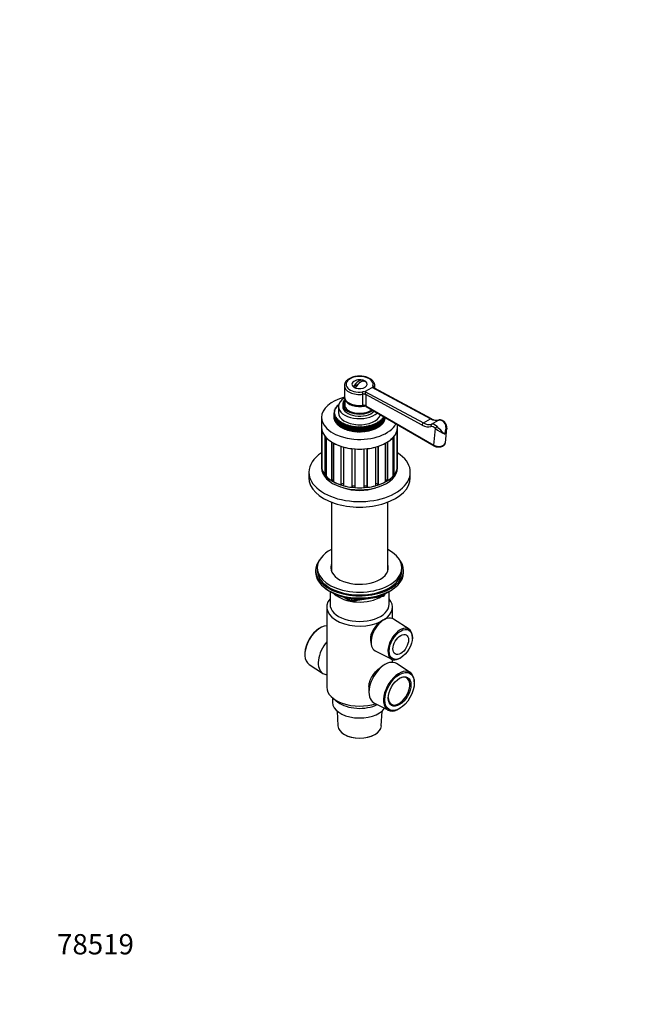
# Model space of a CAD drawing. Units: millimetres. Extents: x 0 to 744, y 0 to 1164.
# Drawn here: x 0 to 369, y 0 to 582 of the extents above; entities that cross this region are included whole.
import ezdxf
from ezdxf import colors
from ezdxf.entities.mleader import LeaderData, LeaderLine
from ezdxf.math import Vec2, Vec3

# ---------------------------------------------------------------- set-up
doc = ezdxf.new("R2010")
doc.units = ezdxf.units.MM
doc.layers.add('DV6_Défaut', color=7, linetype='Continuous')
doc.layers.add('Défaut', color=7, linetype='Continuous')

# ---------------------------------------------------------------- blocks, each defined once
blk = doc.blocks.new('_DOT')
at = {"color": 0}
blk.add_line((0, 0), (-1, 0), dxfattribs=at)
at = {"color": 0, "const_width": 0.333}
blk.add_lwpolyline([(-0.1665, 0, 1), (0.1665, 0, 1)], format="xyb", close=True, dxfattribs=at)
blk = doc.blocks.new('SE5')
at = {"layer": 'DV6_Défaut', "color": 7, "linetype": 'Continuous'}
for p, q in [((203.62, 368.63), (202.92, 368.23)), ((192.02, 365.71), (192.02, 359.18)), ((200.18, 366.65), (197.37, 365.03)), ((204.2, 362.24), (208.45, 364.69)), ((204.2, 362.24), (238.71, 343.68)), ((242.95, 346.13), (208.45, 364.69)), ((243.45, 346.18), (209.82, 364.27)), ((209.83, 364.63), (209.83, 364.32)), ((210.02, 364.16), (210.02, 365.71)), ((192.27, 357.84), (192.27, 354.28)), ((202.89, 354.09), (202.89, 360.62)), ((238.02, 342.44), (204.66, 360.39)), ((204.66, 360.39), (204.71, 360.31)), ((204.71, 360.31), (204.71, 353.78)), ((186.02, 349.7), (186.42, 349.93)), ((186.02, 346.85), (186.02, 349.7)), ((186.03, 349.58), (186.03, 346.72)), ((186.44, 349.36), (186.03, 349.58)), ((186.04, 350.16), (186.04, 349.71)), ((186.42, 349.93), (186.04, 350.16)), ((186.05, 350.28), (186.47, 350.49)), ((186.07, 349.12), (186.44, 349.36)), ((186.11, 350.74), (186.11, 350.31)), ((186.47, 350.49), (186.11, 350.74)), ((186.14, 350.86), (186.59, 351.05)), ((186.26, 351.31), (186.26, 350.91)), ((186.59, 351.05), (186.26, 351.31)), ((186.3, 351.43), (186.77, 351.6)), ((186.47, 351.87), (186.47, 351.49)), ((186.77, 351.6), (186.47, 351.87)), ((186.52, 351.99), (187.01, 352.15)), ((186.74, 352.43), (186.74, 352.06)), ((187.01, 352.15), (186.74, 352.43)), ((186.81, 352.55), (187.31, 352.68)), ((187.08, 352.98), (187.08, 352.62)), ((187.31, 352.68), (187.08, 352.98)), ((187.16, 353.09), (187.68, 353.21)), ((187.48, 353.51), (187.48, 353.16)), ((187.68, 353.21), (187.48, 353.51)), ((187.57, 353.62), (188.1, 353.71)), ((187.94, 354.02), (187.94, 353.68)), ((188.1, 353.71), (187.94, 354.02)), ((188.04, 354.13), (188.59, 354.2)), ((188.46, 354.52), (188.46, 354.18)), ((188.59, 354.2), (188.46, 354.52)), ((188.52, 353.46), (188.52, 349.79)), ((188.58, 354.62), (188.69, 354.63)), ((191.02, 354.69), (191.02, 353.46)), ((204.71, 353.78), (244.92, 330.57)), ((204.92, 353.32), (245.13, 330.11)), ((178.52, 346.93), (178.52, 341.21)), ((186.07, 346.7), (186.03, 346.72)), ((186.07, 346.27), (186.07, 349.12)), ((186.08, 349), (186.08, 346.14)), ((186.52, 348.8), (186.08, 349)), ((186.18, 346.1), (186.08, 346.14)), ((186.18, 348.55), (186.52, 348.8)), ((186.18, 345.69), (186.18, 348.55)), ((186.21, 348.43), (186.21, 345.57)), ((186.67, 348.25), (186.21, 348.43)), ((186.35, 345.51), (186.21, 345.57)), ((186.35, 347.98), (186.67, 348.25)), ((186.35, 345.12), (186.35, 347.98)), ((186.4, 347.86), (186.4, 345)), ((186.88, 347.7), (186.4, 347.86)), ((186.59, 344.93), (186.4, 345)), ((186.59, 347.42), (186.88, 347.7)), ((186.59, 344.56), (186.59, 347.42)), ((186.65, 347.3), (186.65, 344.44)), ((187.15, 347.15), (186.65, 347.3)), ((186.9, 344.37), (186.65, 344.44)), ((186.9, 346.87), (187.15, 347.15)), ((186.9, 344.01), (186.9, 346.87)), ((186.97, 346.75), (186.97, 343.89)), ((187.49, 346.63), (186.97, 346.75)), ((187.27, 343.82), (186.97, 343.89)), ((187.27, 346.33), (187.49, 346.63)), ((187.27, 343.47), (187.27, 346.33)), ((187.36, 346.22), (187.36, 343.36)), ((187.88, 346.11), (187.36, 346.22)), ((187.7, 345.81), (187.88, 346.11)), ((187.7, 342.95), (187.7, 345.81)), ((187.8, 345.7), (187.8, 342.84)), ((188.34, 345.61), (187.8, 345.7)), ((188.19, 345.3), (188.34, 345.61)), ((188.19, 342.44), (188.19, 345.3)), ((188.3, 345.2), (188.3, 342.34)), ((188.85, 345.13), (188.3, 345.2)), ((188.74, 344.82), (188.85, 345.13)), ((188.74, 341.96), (188.74, 344.82)), ((188.86, 344.72), (188.86, 341.86)), ((189.42, 344.67), (188.86, 344.72)), ((189.34, 344.35), (189.42, 344.67)), ((189.34, 341.5), (189.34, 344.35)), ((189.48, 344.26), (189.48, 341.4)), ((190.03, 344.24), (189.48, 344.26)), ((190, 343.92), (190.03, 344.24)), ((190, 341.06), (190, 343.92)), ((190.14, 343.83), (190.14, 340.97)), ((190.7, 343.83), (190.14, 343.83)), ((190.7, 343.5), (190.7, 343.83)), ((190.7, 340.65), (190.7, 343.5)), ((191.41, 343.44), (190.85, 343.42)), ((190.85, 343.42), (190.85, 340.56)), ((191.41, 340.58), (191.41, 343.44)), ((191.45, 343.12), (191.41, 343.44)), ((211, 343.63), (210.98, 343.31)), ((211, 340.77), (211, 343.63)), ((211.55, 343.62), (211, 343.63)), ((211.55, 340.76), (211.55, 343.62)), ((212.24, 344.04), (211.69, 344.03)), ((211.69, 344.03), (211.7, 343.71)), ((211.7, 343.71), (211.7, 340.85)), ((212.24, 341.18), (212.24, 344.04)), ((212.88, 344.48), (212.33, 344.45)), ((212.33, 344.45), (212.38, 344.13)), ((212.38, 344.13), (212.38, 341.27)), ((212.88, 341.63), (212.88, 344.48)), ((213.47, 344.95), (212.92, 344.9)), ((212.92, 344.9), (213.01, 344.58)), ((213.01, 344.58), (213.01, 341.72)), ((214, 345.44), (213.46, 345.37)), ((213.46, 345.37), (213.59, 345.06)), ((213.47, 342.1), (213.47, 344.95)), ((213.59, 345.06), (213.59, 342.2)), ((214.48, 345.95), (213.94, 345.86)), ((213.94, 345.86), (214.11, 345.55)), ((214, 342.59), (214, 345.44)), ((214.11, 345.55), (214.11, 342.69)), ((214.89, 346.48), (214.37, 346.37)), ((214.37, 346.37), (214.57, 346.07)), ((214.48, 343.1), (214.48, 345.95)), ((214.57, 346.07), (214.57, 343.21)), ((214.89, 343.62), (214.57, 343.55)), ((215.24, 347.02), (214.73, 346.89)), ((214.73, 346.89), (214.97, 346.6)), ((214.89, 343.62), (214.89, 346.48)), ((214.97, 346.6), (214.97, 343.74)), ((215.24, 344.17), (214.97, 344.09)), ((215.1, 347.44), (215.04, 347.42)), ((215.04, 347.42), (215.31, 347.14)), ((215.24, 344.17), (215.24, 347.02)), ((215.31, 347.14), (215.31, 344.28)), ((215.53, 344.72), (215.31, 344.65)), ((215.53, 344.72), (215.53, 347.2)), ((215.58, 347.17), (215.58, 344.84)), ((215.75, 345.28), (215.58, 345.22)), ((215.75, 345.28), (215.75, 347.07)), ((215.79, 347.05), (215.79, 345.41)), ((215.91, 345.86), (215.79, 345.81)), ((215.91, 345.86), (215.91, 346.98)), ((215.93, 346.96), (215.93, 345.98)), ((216, 346.43), (215.93, 346.4)), ((216, 346.43), (216, 346.93)), ((216.01, 346.92), (216.01, 346.56)), ((238.71, 343.68), (242.95, 346.13)), ((243.47, 342.85), (247.71, 345.3)), ((178.52, 341.21), (178.52, 318.35)), ((178.67, 339.75), (178.67, 316.89)), ((178.98, 315.75), (178.98, 338.61)), ((187.7, 343.29), (187.36, 343.36)), ((188.19, 342.78), (187.8, 342.84)), ((188.74, 342.29), (188.3, 342.34)), ((189.34, 341.82), (188.86, 341.86)), ((190, 341.38), (189.48, 341.4)), ((190.7, 340.97), (190.14, 340.97)), ((191.41, 340.58), (190.85, 340.56)), ((191.45, 340.26), (191.41, 340.58)), ((191.45, 340.26), (191.45, 343.12)), ((192.17, 343.08), (191.61, 343.04)), ((191.61, 343.04), (191.61, 340.18)), ((192.17, 340.23), (191.61, 340.18)), ((192.17, 340.23), (192.17, 343.08)), ((192.24, 342.76), (192.17, 343.08)), ((192.24, 339.91), (192.17, 340.23)), ((192.24, 339.91), (192.24, 342.76)), ((192.96, 342.76), (192.42, 342.69)), ((192.42, 342.69), (192.42, 339.84)), ((192.96, 339.9), (192.42, 339.84)), ((192.96, 339.9), (192.96, 342.76)), ((193.07, 342.44), (192.96, 342.76)), ((193.07, 339.58), (192.96, 339.9)), ((193.07, 339.58), (193.07, 342.44)), ((193.79, 342.46), (193.25, 342.38)), ((193.25, 342.38), (193.25, 339.52)), ((193.79, 339.6), (193.25, 339.52)), ((193.79, 339.6), (193.79, 342.46)), ((193.94, 342.15), (193.79, 342.46)), ((193.94, 339.29), (193.79, 339.6)), ((193.94, 339.29), (193.94, 342.15)), ((194.66, 342.2), (194.13, 342.09)), ((194.13, 342.09), (194.13, 339.24)), ((194.66, 339.34), (194.13, 339.24)), ((194.66, 339.34), (194.66, 342.2)), ((194.84, 341.9), (194.66, 342.2)), ((194.84, 339.04), (194.66, 339.34)), ((194.84, 339.04), (194.84, 341.9)), ((195.55, 341.97), (195.03, 341.85)), ((195.03, 341.85), (195.03, 338.99)), ((195.55, 339.11), (195.03, 338.99)), ((195.55, 339.11), (195.55, 341.97)), ((195.77, 341.67), (195.55, 341.97)), ((195.77, 338.82), (195.55, 339.11)), ((195.77, 338.82), (195.77, 341.67)), ((196.46, 341.78), (195.97, 341.63)), ((195.97, 341.63), (195.97, 338.77)), ((196.46, 338.92), (195.97, 338.77)), ((196.46, 338.92), (196.46, 341.78)), ((196.72, 341.49), (196.46, 341.78)), ((196.72, 338.63), (196.46, 338.92)), ((196.72, 338.63), (196.72, 341.49)), ((197.4, 341.62), (196.92, 341.46)), ((196.92, 341.46), (196.92, 338.6)), ((197.4, 338.76), (196.92, 338.6)), ((197.4, 338.76), (197.4, 341.62)), ((197.69, 341.34), (197.4, 341.62)), ((197.69, 338.49), (197.4, 338.76)), ((197.69, 338.49), (197.69, 341.34)), ((198.35, 341.5), (197.89, 341.32)), ((197.89, 341.32), (197.89, 338.46)), ((198.35, 338.64), (197.89, 338.46)), ((198.35, 338.64), (198.35, 341.5)), ((198.67, 341.23), (198.35, 341.5)), ((198.67, 338.38), (198.35, 338.64)), ((198.67, 338.38), (198.67, 341.23)), ((199.32, 341.41), (198.88, 341.21)), ((198.88, 341.21), (198.88, 338.36)), ((199.32, 338.56), (198.88, 338.36)), ((199.32, 338.56), (199.32, 341.41)), ((199.66, 341.16), (199.32, 341.41)), ((199.66, 338.3), (199.32, 338.56)), ((199.66, 338.3), (199.66, 341.16)), ((200.29, 341.37), (199.88, 341.15)), ((199.88, 341.15), (199.88, 338.29)), ((200.29, 338.51), (199.88, 338.29)), ((200.29, 338.51), (200.29, 341.37)), ((200.67, 341.13), (200.29, 341.37)), ((200.67, 338.27), (200.29, 338.51)), ((200.67, 338.27), (200.67, 341.13)), ((201.27, 341.36), (200.88, 341.13)), ((200.88, 341.13), (200.88, 338.27)), ((201.27, 338.5), (200.88, 338.27)), ((201.27, 338.5), (201.27, 341.36)), ((201.67, 341.13), (201.27, 341.36)), ((201.67, 338.28), (201.27, 338.5)), ((201.67, 338.28), (201.67, 341.13)), ((202.24, 341.39), (201.88, 341.14)), ((201.88, 341.14), (201.88, 338.28)), ((202.24, 338.53), (201.88, 338.28)), ((202.24, 338.53), (202.24, 341.39)), ((202.67, 341.18), (202.24, 341.39)), ((202.67, 338.32), (202.24, 338.53)), ((202.67, 338.32), (202.67, 341.18)), ((203.21, 341.45), (202.88, 341.19)), ((202.88, 341.19), (202.88, 338.33)), ((203.21, 338.59), (202.88, 338.33)), ((203.21, 338.59), (203.21, 341.45)), ((203.66, 341.26), (203.21, 341.45)), ((203.66, 338.4), (203.21, 338.59)), ((203.66, 338.4), (203.66, 341.26)), ((204.17, 341.55), (203.87, 341.28)), ((203.87, 341.28), (203.87, 338.43)), ((204.17, 338.7), (203.87, 338.43)), ((204.17, 338.7), (204.17, 341.55)), ((204.64, 341.38), (204.17, 341.55)), ((204.64, 338.52), (204.17, 338.7)), ((204.64, 338.52), (204.64, 341.38)), ((205.11, 341.69), (204.85, 341.41)), ((204.85, 341.41), (204.85, 338.55)), ((205.11, 338.84), (204.85, 338.55)), ((205.11, 338.84), (205.11, 341.69)), ((205.6, 341.54), (205.11, 341.69)), ((205.6, 338.68), (205.11, 338.84)), ((205.6, 338.68), (205.6, 341.54)), ((206.04, 341.87), (205.81, 341.58)), ((205.81, 341.58), (205.81, 338.72)), ((206.04, 339.01), (205.81, 338.72)), ((206.04, 339.01), (206.04, 341.87)), ((206.55, 341.73), (206.04, 341.87)), ((206.55, 338.88), (206.04, 339.01)), ((206.55, 338.88), (206.55, 341.73)), ((206.95, 342.08), (206.75, 341.78)), ((206.75, 341.78), (206.75, 338.92)), ((206.95, 339.22), (206.75, 338.92)), ((206.95, 339.22), (206.95, 342.08)), ((207.47, 341.97), (206.95, 342.08)), ((207.47, 339.11), (206.95, 339.22)), ((207.47, 339.11), (207.47, 341.97)), ((207.82, 342.33), (207.66, 342.02)), ((207.66, 342.02), (207.66, 339.16)), ((207.82, 339.47), (207.66, 339.16)), ((207.82, 339.47), (207.82, 342.33)), ((208.36, 342.23), (207.82, 342.33)), ((208.36, 339.37), (207.82, 339.47)), ((208.36, 339.37), (208.36, 342.23)), ((208.67, 342.61), (208.54, 342.29)), ((208.54, 342.29), (208.54, 339.43)), ((208.67, 339.75), (208.54, 339.43)), ((208.67, 339.75), (208.67, 342.61)), ((209.22, 342.53), (208.67, 342.61)), ((209.22, 339.67), (208.67, 339.75)), ((209.22, 339.67), (209.22, 342.53)), ((209.49, 342.92), (209.39, 342.6)), ((209.39, 342.6), (209.39, 339.74)), ((209.49, 340.06), (209.39, 339.74)), ((209.49, 340.06), (209.49, 342.92)), ((210.04, 342.86), (209.49, 342.92)), ((210.04, 340.01), (209.49, 340.06)), ((210.04, 340.01), (210.04, 342.86)), ((210.26, 343.26), (210.21, 342.94)), ((210.21, 342.94), (210.21, 340.08)), ((210.26, 340.4), (210.21, 340.08)), ((210.26, 340.4), (210.26, 343.26)), ((210.82, 343.23), (210.26, 343.26)), ((210.82, 340.37), (210.26, 340.4)), ((210.82, 340.37), (210.82, 343.23)), ((210.98, 343.31), (210.98, 340.45)), ((211, 340.77), (210.98, 340.45)), ((211.55, 340.76), (211, 340.77)), ((212.24, 341.18), (211.7, 341.17)), ((212.88, 341.63), (212.38, 341.6)), ((213.47, 342.1), (213.01, 342.05)), ((214, 342.59), (213.59, 342.53)), ((214.48, 343.1), (214.11, 343.03)), ((223.07, 338.61), (223.07, 315.75)), ((223.38, 316.89), (223.38, 339.75)), ((223.52, 341.21), (223.52, 342.58)), ((223.52, 318.35), (223.52, 341.21)), ((244.92, 330.57), (245.85, 340.44)), ((251.75, 332), (252.55, 340.52)), ((180.54, 335.84), (180.54, 312.97)), ((180.97, 313.1), (180.97, 335.32)), ((181.45, 311.94), (181.45, 334.81)), ((184.42, 332.44), (184.42, 309.58)), ((184.76, 309.78), (184.76, 332.24)), ((217.29, 332.24), (217.29, 309.78)), ((217.62, 309.58), (217.62, 332.44)), ((220.6, 334.81), (220.6, 311.94)), ((221.08, 335.32), (221.08, 313.1)), ((221.5, 312.97), (221.5, 335.84)), ((185.84, 308.77), (185.84, 331.63)), ((189.93, 329.91), (189.93, 307.05)), ((190.14, 307.3), (190.14, 329.84)), ((191.71, 306.53), (191.71, 329.39)), ((196.52, 328.49), (196.52, 305.62)), ((196.59, 305.9), (196.59, 328.48)), ((198.49, 305.44), (198.49, 328.3)), ((203.55, 328.3), (203.55, 305.44)), ((205.45, 328.48), (205.45, 305.9)), ((205.53, 305.62), (205.53, 328.49)), ((210.34, 329.39), (210.34, 306.53)), ((211.9, 329.84), (211.9, 307.3)), ((212.12, 307.05), (212.12, 329.91)), ((216.21, 331.63), (216.21, 308.77)), ((171.02, 314.51), (171.02, 311.25)), ((178.52, 318.35), (178.52, 317.13)), ((178.67, 316.89), (178.98, 316.92)), ((223.07, 316.92), (223.38, 316.89)), ((223.52, 317.13), (223.52, 318.35)), ((231.02, 311.25), (231.02, 314.51)), ((180.54, 312.97), (180.97, 313.1)), ((184.42, 309.58), (184.76, 309.78)), ((217.29, 309.78), (217.62, 309.58)), ((221.08, 313.1), (221.5, 312.97)), ((189.93, 307.05), (190.14, 307.3)), ((196.52, 305.62), (196.59, 305.9)), ((205.45, 305.9), (205.53, 305.62)), ((211.9, 307.3), (212.12, 307.05)), ((184.4, 296.83), (184.4, 256.04)), ((217.65, 256.04), (217.65, 296.83)), ((175.02, 256.46), (175.02, 255.24)), ((176.02, 258.09), (176.02, 256.46)), ((226.02, 256.46), (226.02, 258.09)), ((227.02, 255.24), (227.02, 256.46)), ((183.35, 244.09), (183.94, 243.74)), ((183.52, 243.98), (183.52, 236.46)), ((191.54, 240.78), (195.44, 238.52)), ((192.52, 240.55), (195.24, 238.98)), ((195.24, 238.98), (195.24, 240.06)), ((196.1, 238.4), (215.06, 241.33)), ((196.2, 239.94), (196.2, 238.83)), ((196.2, 238.83), (201.56, 239.66)), ((212.63, 241.37), (215.16, 241.77)), ((215.16, 241.77), (215.16, 242.3)), ((215.81, 241.9), (216.21, 242.76)), ((215.87, 242.17), (216.12, 242.72)), ((215.87, 242.6), (215.87, 242.17)), ((218.1, 243.74), (218.7, 244.09)), ((218.52, 236.46), (218.52, 243.98)), ((181.62, 234.82), (181.62, 187.47)), ((220.42, 228.03), (220.42, 234.82)), ((216.63, 227.89), (215.82, 227.57)), ((230.26, 221.69), (220.98, 227.73)), ((177.34, 222.27), (177.01, 222.06)), ((232.2, 216.33), (232.21, 216.73)), ((207.5, 215.13), (207.87, 212.71)), ((168.67, 207.62), (168.65, 207.23)), ((210.18, 209.02), (220.05, 204.01)), ((220.42, 202.15), (220.42, 203.84)), ((225.32, 204.8), (225.66, 205.01)), ((171.12, 200.96), (179.13, 195.75)), ((216.01, 200.86), (214.73, 200.11)), ((230.93, 196.18), (222.92, 201.4)), ((206.54, 187.83), (206.54, 184.45)), ((233.38, 189.52), (233.39, 189.92)), ((185.02, 181.13), (185.02, 178.49)), ((185.52, 180.73), (188.24, 178.65)), ((209.52, 178.2), (218.04, 173.87)), ((224.7, 174.87), (225.04, 175.08)), ((187.7, 173.37), (188.17, 164.58)), ((213.87, 164.58), (214.34, 173.37)), ((191.93, 159.57), (192.11, 159.46)), ((209.93, 159.46), (210.11, 159.57))]:
    blk.add_line(p, q, dxfattribs=at)
for centre, radius, start, end in [((201.02, 362.85), 6.35, 68.3173, 130.16389), ((203.31, 350.09), 3.61, 63.50484, 98.11173), ((246.69, 351.37), 6.12, 238.00079, 281.05761), ((248.42, 341.19), 4.17, 350.78487, 42.40282), ((259.22, 356.11), 20.59, 229.52039, 247.12158), ((184.85, 274.14), 91.49, 43.51018, 47.38604), ((214.9, 242.32), 1, 278.79398, 335.10391), ((195.94, 239.39), 1, 240, 278.79398), ((219.14, 219.23), 8.98, 111.89952, 128.10048)]:
    blk.add_arc(centre, radius, start, end, dxfattribs=at)
for centre, major_axis, ratio, start_param, end_param in [((201.02, 366.52), (-8, 0), 0.57735, 2.933126, 8.062448), ((201.02, 366.52), (-4.5, 0), 0.57735, 0, 4.12889), ((201.02, 366.52), (-4.5, 0), 0.57735, 5.318671, 6.283185), ((200.49, 363.16), (3.15, 5.46), 0.57735, 0.009306, 1.56149), ((201.55, 362.54), (3.15, 5.46), 0.57735, 0.009306, 1.56149), ((201.02, 366.52), (4.48, 0), 0.57735, 0.617204, 0.953592), ((201.02, 365.71), (-9, 0), 0.57735, -0.00847, 0), ((201.02, 365.71), (-9, 0), 0.57735, 0, 1.779263), ((201.02, 366.52), (-4.48, 0), 0.57735, 0.617204, 0.953592), ((203.3, 360.31), (-3, 0), 0.57735, 4.299659, 4.920856), ((202.68, 361.19), (0.121, -0.993), 0.168982, 0.944961, 2.515758), ((224.9, 350.29), (20.7, -11.94), 0.029582, 3.124495, 3.331901), ((229.14, 352.74), (-20.7, 11.94), 0.029582, -0.224503, -0.017097), ((211.78, 365.21), (3, 0), 0.57735, 2.933126, 3.554323), ((208.85, 364.75), (0.939, -0.344), 0.798819, 0.284733, 1.855529), ((211.78, 364.39), (2, 0), 0.57735, 2.933126, 3.141262), ((201.02, 365.71), (-9, 0), 0.57735, 2.933126, 3.137873), ((201.02, 346.93), (-22.5, 0), 0.57735, 5.122915, 6.283185), ((201.02, 353.46), (-12.5, 0), 0.57735, 5.511502, 6.283185), ((201.02, 354.69), (-10, 0), 0.57735, 5.777825, 6.283185), ((201.02, 354.69), (-9.15, 0), 0.57735, 5.986409, 6.283185), ((201.02, 359.18), (-9, 0), 0.57735, 0, 1.779263), ((201.02, 358.36), (-8.75, 0), 0.57735, 0.212417, 1.917128), ((203.3, 359.49), (2, 0), 0.57735, 0.785398, 1.779263), ((201.02, 353.46), (-12.5, 0), 0.57735, 0, 2.564562), ((201.02, 349.79), (-12.5, 0), 0.57735, 0, 2.958887), ((201.02, 354.69), (-10, 0), 0.57735, 0, 2.464988), ((201.02, 353.46), (-10, 0), 0.57735, 0, 2.617745), ((201.02, 354.69), (-9.15, 0), 0.57735, 0, 2.47514), ((201.02, 353.46), (-9.15, 0), 0.57735, 5.986409, 6.167005), ((201.02, 354.28), (-8.75, 0), 0.57735, 0, 0.568311), ((202.68, 354.66), (-0.121, 0.993), 0.168982, 3.141747, 4.086554), ((203.3, 352.96), (-2, 0), 0.57735, 3.926991, 4.920856), ((205.42, 354.19), (0.5, 0.866), 0.57735, 2.356194, 3.141593), ((201.02, 346.93), (-22.5, 0), 0.57735, 0, 2.846028), ((238.73, 342.85), (-0.474, -0.881), 0.59674, 3.909309, 5.480106), ((238.42, 353.64), (6, -10.39), 0.57735, 5.531962, 6.135274), ((242.97, 345.3), (-0.474, -0.881), 0.59674, 3.143876, 3.909309), ((242.66, 356.09), (6, -10.39), 0.57735, 5.531962, 6.135274), ((249.81, 340.8), (-2.5, 4.33), 0.57735, 5.142839, 6.135274), ((248.13, 344.4), (0.268, -0.963), 0.807581, 3.14109, 3.347067), ((250.8, 343.3), (-0.709, -0.705), 0.340707, 3.141129, 4.051154), ((201.02, 341.21), (-22.5, 0), 0.57735, 0, 3.141593), ((201.02, 341.21), (22.5, 0), 0.57735, 3.141593, 3.254213), ((201.02, 341.21), (-22.5, 0), 0.57735, 0.201539, 0.42678), ((201.02, 341.21), (22.5, 0), 0.57735, 5.856405, 6.081647), ((201.02, 341.21), (-22.5, 0), 0.57735, 3.028972, 3.141593), ((237.71, 353.23), (6.5, -11.26), 0.57735, 5.531962, 6.135274), ((243.89, 341.95), (0.268, -0.963), 0.807581, 3.347067, 4.917863), ((244.86, 337.95), (-2, 3.46), 0.57735, 5.142839, 6.135274), ((245.57, 338.36), (-2.5, 4.33), 0.57735, 5.142839, 6.135274), ((246.55, 340.85), (-0.709, -0.705), 0.340707, 4.051154, 5.621951), ((201.02, 341.21), (-22.5, 0), 0.57735, 0.515698, 0.740939), ((201.02, 341.21), (22.5, 0), 0.57735, -0.740939, -0.515698), ((247.75, 332.2), (-4, 0.1), 0.591804, 0.801519, 3.101074), ((201.02, 314.51), (-30, 0), 0.57735, 5.560451, 6.283185), ((201.02, 314.51), (-30, 0), 0.57735, 0, 3.864327), ((201.02, 341.21), (-22.5, 0), 0.57735, 0.829857, 1.055098), ((201.02, 341.21), (-22.5, 0), 0.57735, 1.144017, 1.369258), ((201.02, 341.21), (22.5, 0), 0.57735, 4.599768, 4.82501), ((201.02, 341.21), (22.5, 0), 0.57735, 4.913928, 5.139169), ((201.02, 341.21), (22.5, 0), 0.57735, -1.055098, -0.829857), ((245.63, 330.97), (0.5, 0.866), 0.57735, 2.356194, 3.141812), ((201.02, 318.35), (22.5, 0), 0.57735, 3.141593, 3.254213), ((201.02, 318.35), (-22.5, 0), 0.57735, 0, 3.141593), ((201.02, 317.13), (-22.5, 0), 0.57735, 0, 3.141593), ((201.02, 318.35), (-22.5, 0), 0.57735, 0.201539, 0.42678), ((201.02, 318.35), (22.5, 0), 0.57735, 5.856405, 6.081647), ((201.02, 318.35), (-22.5, 0), 0.57735, 3.028972, 3.141593), ((201.02, 311.25), (-30, 0), 0.57735, 0, 3.141593), ((181.42, 312.58), (-1, 0), 0.57735, 4.684088, 5.183628), ((201.02, 318.35), (-22.5, 0), 0.57735, 0.515698, 0.740939), ((185.47, 309.37), (-1, 0), 0.57735, 4.334161, 5.497787), ((201.02, 318.35), (-22.5, 0), 0.57735, 0.829857, 1.055098), ((201.02, 318.35), (22.5, 0), 0.57735, -1.055098, -0.829857), ((216.58, 309.37), (1, 0), 0.57735, 0.785398, 1.949025), ((201.02, 318.35), (22.5, 0), 0.57735, -0.740939, -0.515698), ((220.63, 312.58), (1, 0), 0.57735, 1.099557, 1.599097), ((191.04, 307.03), (-1, 0), 0.57735, 3.972637, 5.811946), ((201.02, 314.51), (-18.5, 0), 0.57735, 1.029668, 2.111925), ((201.02, 318.35), (-22.5, 0), 0.57735, 1.144017, 1.369258), ((197.58, 305.81), (-1, 0), 0.57735, 3.561935, 6.126106), ((201.02, 318.35), (22.5, 0), 0.57735, 4.599768, 4.82501), ((204.46, 305.81), (1, 0), 0.57735, 0.15708, 2.72125), ((201.02, 318.35), (22.5, 0), 0.57735, 4.913928, 5.139169), ((211.01, 307.03), (1, 0), 0.57735, 0.471239, 2.310549), ((201.02, 258.09), (-25, 0), 0.57735, 5.439856, 6.283185), ((201.02, 258.09), (-25, 0), 0.57735, 0, 3.984922), ((201.02, 256.46), (-26, 0), 0.57735, 5.870417, 6.283185), ((201.02, 256.46), (-26, 0), 0.57735, 0, 3.554361), ((201.02, 256.46), (-25, 0), 0.57735, 0, 3.141593), ((201.02, 258.09), (-17, 0), 0.57735, 6.072614, 6.283185), ((201.02, 258.09), (-17, 0), 0.57735, 0, 3.352163), ((201.02, 256.46), (-17, 0), 0.57735, 6.072614, 6.1999), ((201.02, 256.46), (-17, 0), 0.57735, 6.072614, 6.1999), ((201.02, 255.24), (-17, 0), 0.57735, -0.210571, -0.1461), ((201.02, 256.46), (-17, 0), 0.57735, 3.224878, 3.352163), ((201.02, 256.46), (-17, 0), 0.57735, 3.224878, 3.352163), ((201.02, 255.24), (-17, 0), 0.57735, 3.287693, 3.352163), ((201.02, 255.24), (-26, 0), 0.57735, 0, 3.141593), ((201.02, 254.29), (25, 0), 0.57735, 3.775682, 5.649096), ((201.02, 234.82), (-19.4, 0), 0.57735, -0.446273, 2.276245), ((201.02, 253.6), (24.15, 0), 0.57735, 3.926991, 5.497787), ((201.02, 247.89), (-17.5, 0), 0.57735, 0.543434, 2.417089), ((195.94, 239.39), (-1, 0), 0.57735, 0.785398, 1.832596), ((195.94, 239.39), (0.5, 0.866), 0.57735, 2.356194, 3.141593), ((195.94, 239.39), (-0.153, 0.988), 0.211325, 3.141593, 4.080475), ((214.9, 242.32), (-0.153, 0.988), 0.211325, 3.141593, 4.080475), ((214.9, 242.32), (1, 0), 0.57735, 4.974188, 6.021386), ((201.02, 234.82), (-19.4, 0), 0.57735, 2.436144, 3.587866), ((214.9, 242.32), (-0.907, 0.421), 0.788675, 3.141593, 3.492472), ((201.02, 236.46), (-17.5, 0), 0.57735, 0, 3.141593), ((215.41, 218.47), (5.4, 9.36), 0.57735, 0, 3.172471), ((215.41, 218.47), (5.4, 9.36), 0.57735, 6.252307, 6.283185), ((177.76, 212), (-6.44, -11.16), 0.57735, 3.489126, 6.252307), ((177.41, 212.21), (6.18, 10.71), 0.57735, 0.83107, 2.310522), ((224.99, 212.94), (5.11, 8.85), 0.57735, 0, 3.972663), ((224.99, 212.94), (5.11, 8.85), 0.57735, 5.452115, 6.283185), ((186.03, 207.23), (-6.7, -11.6), 0.57735, 4.411125, 6.283185), ((216.01, 189.92), (-6.7, -11.6), 0.57735, 3.110715, 6.283185), ((224.29, 185.14), (6.44, 11.16), 0.57735, 0, 3.972663), ((186.03, 207.23), (-6.7, -11.6), 0.57735, 0, 0.301264), ((224.29, 185.14), (-4.5, -7.79), 0.57735, 0, 3.899585), ((224.29, 185.14), (6.44, 11.16), 0.57735, 5.452115, 6.283185), ((201.02, 187.47), (-19.4, 0), 0.57735, 0, 2.081804), ((224.29, 185.14), (-4.5, -7.79), 0.57735, 5.525193, 6.283185), ((201.02, 178.49), (-16, 0), 0.57735, 0, 2.753743), ((201.02, 184.2), (-16, 0), 0.57735, 0.644803, 2.282699), ((216.01, 189.92), (-6.7, -11.6), 0.57735, 0, 0.030878), ((201.02, 164.81), (12.86, 0), 0.57735, 3.172471, 6.252307), ((201.02, 164.6), (-12.6, 0), 0.57735, 0.785398, 2.356194)]:
    blk.add_ellipse(centre, major_axis=major_axis, ratio=ratio, start_param=start_param, end_param=end_param, dxfattribs=at)
for centre, major_axis in [((225.35, 212.74), (-4.85, -8.4)), ((225.35, 212.74), (3.25, 5.63)), ((224.64, 184.94), (-6.18, -10.71)), ((224.64, 184.94), (4.75, 8.23))]:
    blk.add_ellipse(centre, major_axis=major_axis, ratio=0.57735, dxfattribs=at)
for points, knots in [([(210.01, 365.68), (210.01, 365.84), (210.01, 366.17), (209.89, 366.75), (209.66, 367.37), (209.31, 367.97), (208.86, 368.54), (208.31, 369.07), (207.66, 369.56), (206.92, 370), (206.1, 370.39), (205.22, 370.71), (204.28, 370.97), (203.31, 371.16), (202.31, 371.28), (201.29, 371.34), (200.27, 371.32), (199.26, 371.23), (198.27, 371.08), (197.32, 370.85), (196.41, 370.57), (195.55, 370.21), (194.76, 369.8), (194.05, 369.32), (193.43, 368.79), (192.91, 368.21), (192.5, 367.58), (192.21, 366.94), (192.05, 366.31), (192.04, 365.95), (192.03, 365.76)], [0, 0, 0, 0, 0.021853, 0.055705, 0.089658, 0.124138, 0.159402, 0.195487, 0.232228, 0.269364, 0.306658, 0.343926, 0.381116, 0.41822, 0.455255, 0.492245, 0.529224, 0.566223, 0.603266, 0.64039, 0.677627, 0.715008, 0.752547, 0.790226, 0.827935, 0.865436, 0.902408, 0.938539, 0.973702, 1, 1, 1, 1]), ([(204.66, 360.39), (204.64, 360.42), (204.62, 360.45), (204.59, 360.52), (204.59, 360.56), (204.56, 360.66), (204.56, 360.74), (204.55, 360.95), (204.57, 361.1), (204.62, 361.38), (204.65, 361.51), (204.64, 361.68), (204.63, 361.73), (204.58, 361.82), (204.55, 361.86), (204.5, 361.9)], [0, 0, 0, 0, 0.0625, 0.0625, 0.125, 0.125, 0.25, 0.25, 0.5, 0.5, 0.75, 0.75, 0.875, 0.875, 1, 1, 1, 1]), ([(209.82, 364.27), (209.71, 364.33), (209.58, 364.36), (209.37, 364.41), (209.3, 364.43), (209.16, 364.47), (209.1, 364.49), (209.04, 364.52)], [0, 0, 0, 0, 0.4943709, 0.4943709, 0.7471855, 0.7471855, 1, 1, 1, 1]), ([(209.97, 364.17), (209.93, 364.2), (209.84, 364.28), (209.79, 364.37), (209.78, 364.39), (209.78, 364.39), (209.79, 364.39)], [0, 0, 0, 0, 0.183407, 0.498171, 0.829856, 1, 1, 1, 1]), ([(192.03, 359.18), (192.03, 359.14), (192.01, 358.91), (192.09, 358.42), (192.27, 357.79), (192.57, 357.18), (192.97, 356.6), (193.48, 356.05), (194.08, 355.54), (194.78, 355.07), (195.57, 354.66), (196.42, 354.31), (197.33, 354.02), (198.29, 353.8), (199.28, 353.65), (200.29, 353.56), (201.3, 353.55), (202.17, 353.59), (202.63, 353.64), (202.8, 353.66)], [0, 0, 0, 0, 0.010063, 0.069952, 0.129731, 0.190124, 0.251741, 0.31483, 0.379244, 0.444569, 0.510349, 0.576206, 0.641954, 0.707548, 0.773004, 0.838359, 0.903669, 0.968989, 1, 1, 1, 1]), ([(251.51, 344), (251.4, 344.11), (251.15, 344.35), (250.66, 344.73), (250.08, 345.08), (249.49, 345.32), (248.92, 345.45), (248.37, 345.47), (248.05, 345.41), (247.86, 345.36)], [0, 0, 0, 0, 0.085861, 0.246878, 0.409751, 0.5741, 0.720063, 0.860033, 1, 1, 1, 1]), ([(251.21, 337.13), (251.77, 338.19), (252.13, 339.41), (252.19, 341.84), (251.86, 343.1), (251.04, 343.92)], [0, 0, 0, 0, 0.5, 0.5, 1, 1, 1, 1]), ([(252.55, 340.52), (252.55, 340.52), (252.55, 340.52), (252.43, 339.33), (251.93, 338.14), (251.21, 337.13)], [0, 0, 0, 0, 0.002458, 0.002458, 1, 1, 1, 1]), ([(245.13, 330.11), (245.24, 330.05), (245.5, 329.91), (246.02, 329.71), (246.66, 329.55), (247.34, 329.46), (248.02, 329.45), (248.7, 329.52), (249.35, 329.66), (249.97, 329.88), (250.53, 330.17), (250.99, 330.52), (251.35, 330.92), (251.59, 331.34), (251.72, 331.71), (251.73, 331.92), (251.73, 331.99)], [0, 0, 0, 0, 0.044503, 0.124477, 0.204141, 0.283416, 0.362431, 0.44154, 0.521089, 0.601507, 0.683193, 0.766086, 0.837698, 0.905909, 0.97177, 1, 1, 1, 1]), ([(213.6, 226.3), (212.74, 225.67), (211.87, 224.89), (210.29, 223.18), (209.58, 222.26), (207.86, 219.42), (207.28, 217.42), (207.46, 215.41), (207.48, 215.27), (207.5, 215.12)], [0, 0, 0, 0, 0.240426, 0.240426, 0.480851, 0.480851, 0.961702, 0.961702, 1, 1, 1, 1]), ([(206.54, 187.83), (206.54, 187.92), (206.54, 188), (206.57, 189.22), (206.82, 190.37), (207.73, 192.68), (208.36, 193.79), (209.95, 195.99), (210.88, 197.04), (212.83, 198.84), (213.83, 199.59), (214.74, 200.12)], [0, 0, 0, 0, 0.018264, 0.018264, 0.267986, 0.267986, 0.517708, 0.517708, 0.76743, 0.76743, 1, 1, 1, 1])]:
    blk.add_open_spline(points, degree=3, knots=knots, dxfattribs=at)
for points in [[(186.03, 349.58), (186.02, 349.64), (186.02, 349.7)], [(186.04, 350.16), (186.04, 350.22), (186.05, 350.28)], [(186.11, 350.74), (186.12, 350.8), (186.14, 350.86)], [(186.26, 351.31), (186.28, 351.37), (186.3, 351.43)], [(186.47, 351.87), (186.49, 351.93), (186.52, 351.99)], [(186.74, 352.43), (186.77, 352.49), (186.81, 352.55)], [(187.08, 352.98), (187.12, 353.03), (187.16, 353.09)], [(187.48, 353.51), (187.52, 353.56), (187.57, 353.62)], [(187.94, 354.02), (187.99, 354.07), (188.04, 354.13)], [(188.46, 354.52), (188.52, 354.57), (188.58, 354.62)], [(186.03, 346.72), (186.02, 346.78), (186.02, 346.85)], [(186.08, 349), (186.07, 349.06), (186.07, 349.12)], [(186.08, 346.14), (186.07, 346.21), (186.07, 346.27)], [(186.21, 348.43), (186.19, 348.49), (186.18, 348.55)], [(186.21, 345.57), (186.19, 345.63), (186.18, 345.69)], [(186.4, 347.86), (186.38, 347.92), (186.35, 347.98)], [(186.4, 345), (186.38, 345.06), (186.35, 345.12)], [(186.65, 347.3), (186.62, 347.36), (186.59, 347.42)], [(186.65, 344.44), (186.62, 344.5), (186.59, 344.56)], [(186.97, 346.75), (186.94, 346.81), (186.9, 346.87)], [(186.97, 343.89), (186.94, 343.95), (186.9, 344.01)], [(187.36, 346.22), (187.31, 346.27), (187.27, 346.33)], [(187.36, 343.36), (187.31, 343.41), (187.27, 343.47)], [(187.8, 345.7), (187.75, 345.75), (187.7, 345.81)], [(188.3, 345.2), (188.25, 345.25), (188.19, 345.3)], [(188.86, 344.72), (188.8, 344.77), (188.74, 344.82)], [(189.48, 344.26), (189.41, 344.31), (189.34, 344.35)], [(190.14, 343.83), (190.07, 343.87), (190, 343.92)], [(190.85, 343.42), (190.78, 343.46), (190.7, 343.5)], [(211.7, 343.71), (211.63, 343.66), (211.55, 343.62)], [(212.38, 344.13), (212.31, 344.08), (212.24, 344.04)], [(213.01, 344.58), (212.95, 344.53), (212.88, 344.48)], [(213.59, 345.06), (213.53, 345), (213.47, 344.95)], [(214.11, 345.55), (214.06, 345.5), (214, 345.44)], [(214.57, 346.07), (214.52, 346.01), (214.48, 345.95)], [(214.97, 346.6), (214.93, 346.54), (214.89, 346.48)], [(214.97, 343.74), (214.93, 343.68), (214.89, 343.62)], [(215.31, 347.14), (215.27, 347.08), (215.24, 347.02)], [(215.31, 344.28), (215.27, 344.22), (215.24, 344.17)], [(215.58, 344.84), (215.55, 344.78), (215.53, 344.72)], [(215.79, 345.41), (215.77, 345.35), (215.75, 345.28)], [(215.93, 345.98), (215.92, 345.92), (215.91, 345.86)], [(216.01, 346.56), (216, 346.49), (216, 346.43)], [(187.8, 342.84), (187.75, 342.89), (187.7, 342.95)], [(188.3, 342.34), (188.25, 342.39), (188.19, 342.44)], [(188.86, 341.86), (188.8, 341.91), (188.74, 341.96)], [(189.48, 341.4), (189.41, 341.45), (189.34, 341.5)], [(190.14, 340.97), (190.07, 341.01), (190, 341.06)], [(190.85, 340.56), (190.78, 340.6), (190.7, 340.65)], [(191.61, 343.04), (191.53, 343.08), (191.45, 343.12)], [(191.61, 340.18), (191.53, 340.22), (191.45, 340.26)], [(192.42, 342.69), (192.33, 342.73), (192.24, 342.76)], [(192.42, 339.84), (192.33, 339.87), (192.24, 339.91)], [(193.25, 342.38), (193.16, 342.41), (193.07, 342.44)], [(193.25, 339.52), (193.16, 339.55), (193.07, 339.58)], [(194.13, 342.09), (194.03, 342.12), (193.94, 342.15)], [(194.13, 339.24), (194.03, 339.27), (193.94, 339.29)], [(195.03, 341.85), (194.94, 341.87), (194.84, 341.9)], [(195.03, 338.99), (194.94, 339.01), (194.84, 339.04)], [(195.97, 341.63), (195.87, 341.65), (195.77, 341.67)], [(195.97, 338.77), (195.87, 338.8), (195.77, 338.82)], [(196.92, 341.46), (196.82, 341.47), (196.72, 341.49)], [(196.92, 338.6), (196.82, 338.61), (196.72, 338.63)], [(197.89, 341.32), (197.79, 341.33), (197.69, 341.34)], [(197.89, 338.46), (197.79, 338.47), (197.69, 338.49)], [(198.88, 341.21), (198.78, 341.22), (198.67, 341.23)], [(198.88, 338.36), (198.78, 338.37), (198.67, 338.38)], [(199.88, 341.15), (199.77, 341.16), (199.66, 341.16)], [(199.88, 338.29), (199.77, 338.3), (199.66, 338.3)], [(200.88, 341.13), (200.77, 341.13), (200.67, 341.13)], [(200.88, 338.27), (200.77, 338.27), (200.67, 338.27)], [(201.88, 341.14), (201.77, 341.14), (201.67, 341.13)], [(201.88, 338.28), (201.77, 338.28), (201.67, 338.28)], [(202.88, 341.19), (202.77, 341.18), (202.67, 341.18)], [(202.88, 338.33), (202.77, 338.33), (202.67, 338.32)], [(203.87, 341.28), (203.76, 341.27), (203.66, 341.26)], [(203.87, 338.43), (203.76, 338.41), (203.66, 338.4)], [(204.85, 341.41), (204.74, 341.4), (204.64, 341.38)], [(204.85, 338.55), (204.74, 338.54), (204.64, 338.52)], [(205.81, 341.58), (205.71, 341.56), (205.6, 341.54)], [(205.81, 338.72), (205.71, 338.7), (205.6, 338.68)], [(206.75, 341.78), (206.65, 341.76), (206.55, 341.73)], [(206.75, 338.92), (206.65, 338.9), (206.55, 338.88)], [(207.66, 342.02), (207.56, 341.99), (207.47, 341.97)], [(207.66, 339.16), (207.56, 339.13), (207.47, 339.11)], [(208.54, 342.29), (208.45, 342.26), (208.36, 342.23)], [(208.54, 339.43), (208.45, 339.4), (208.36, 339.37)], [(209.39, 342.6), (209.3, 342.57), (209.22, 342.53)], [(209.39, 339.74), (209.3, 339.71), (209.22, 339.67)], [(210.21, 342.94), (210.12, 342.9), (210.04, 342.86)], [(210.21, 340.08), (210.12, 340.04), (210.04, 340.01)], [(210.98, 343.31), (210.9, 343.27), (210.82, 343.23)], [(210.98, 340.45), (210.9, 340.41), (210.82, 340.37)], [(211.7, 340.85), (211.63, 340.8), (211.55, 340.76)], [(212.38, 341.27), (212.31, 341.23), (212.24, 341.18)], [(213.01, 341.72), (212.95, 341.68), (212.88, 341.63)], [(213.59, 342.2), (213.53, 342.15), (213.47, 342.1)], [(214.11, 342.69), (214.06, 342.64), (214, 342.59)], [(214.57, 343.21), (214.52, 343.15), (214.48, 343.1)]]:
    blk.add_open_spline(points, degree=2, dxfattribs=at)

msp = doc.modelspace()

# ---------------------------------------------------------------- block references
at = {"layer": 'Défaut'}
msp.add_blockref('SE5', (0, 0), dxfattribs=at)

# ---------------------------------------------------------------- leaders
at = {"layer": 'Défaut', "color": 7, "linetype": 'Continuous'}
ml = msp.add_multileader_mtext('Standard', dxfattribs=at)
ml.set_content('{\\pxsm0.9;\\fSolid Edge ISO|b1||i0||c0|p34;\\W1.;04/04/2024\\P}', color=256)
ml.set_leader_properties()
ml.set_arrow_properties(name='DOT')
ml.build(insert=Vec2(0, 0))
ml.multileader.update_dxf_attribs({"leader_type": 0, "dogleg_length": 0, "arrow_head_size": 12})
ctx = ml.context
ctx.base_point, ctx.char_height, ctx.arrow_head_size = Vec3(656.6, 1157.09), 12, 12
notes = []
notes.append((ctx, [(0, (0, 0, 0), (0, 0), (1, 0), 1, [])]))
ctx.mtext.insert = Vec3(658.6, 1163.09)
ml = msp.add_multileader_mtext('Standard', dxfattribs=at)
ml.set_content('{\\pxsm0.9;\\fArial|b1||i0||c0|p34;\\W1.;504VGUS\\P}', color=256)
ml.set_leader_properties()
ml.set_arrow_properties(name='DOT')
ml.build(insert=Vec2(0, 0))
ml.multileader.update_dxf_attribs({"leader_type": 0, "dogleg_length": 0, "arrow_head_size": 12})
ctx = ml.context
ctx.base_point, ctx.char_height, ctx.arrow_head_size = Vec3(36.85, 1137.02), 12, 12
notes.append((ctx, [(0, (0, 0, 0), (0, 0), (1, 0), 1, [])]))
ctx.mtext.insert = Vec3(38.85, 1143.02)
ml = msp.add_multileader_mtext('Standard', dxfattribs=at)
ml.set_content('{\\pxsm0.9;\\fArial|b1||i0||c0|p34;\\W1.;78519\\P}', color=256)
ml.set_leader_properties()
ml.set_arrow_properties(name='DOT')
ml.build(insert=Vec2(0, 0))
ml.multileader.update_dxf_attribs({"leader_type": 0, "dogleg_length": 0, "arrow_head_size": 12})
ctx = ml.context
ctx.base_point, ctx.char_height, ctx.arrow_head_size = Vec3(20.12, 35.5), 12, 12
notes.append((ctx, [(0, (0, 0, 0), (0, 0), (1, 0), 1, [])]))
ctx.mtext.insert = Vec3(22.12, 41.5)
for ctx, leaders in notes:
    for number, flags, end, landing, length, lines in leaders:
        leader = LeaderData()
        leader.index, (leader.has_last_leader_line, leader.has_dogleg_vector, leader.attachment_direction) = number, flags
        leader.last_leader_point, leader.dogleg_vector, leader.dogleg_length = Vec3(end), Vec3(landing), length
        for number, points, colour, breaks in lines:
            line = LeaderLine()
            line.index, line.vertices, line.color, line.breaks = number, Vec3.list(points), colors.encode_raw_color(colour), breaks
            leader.lines.append(line)
        ctx.leaders.append(leader)

doc.saveas('drawing.dxf')
